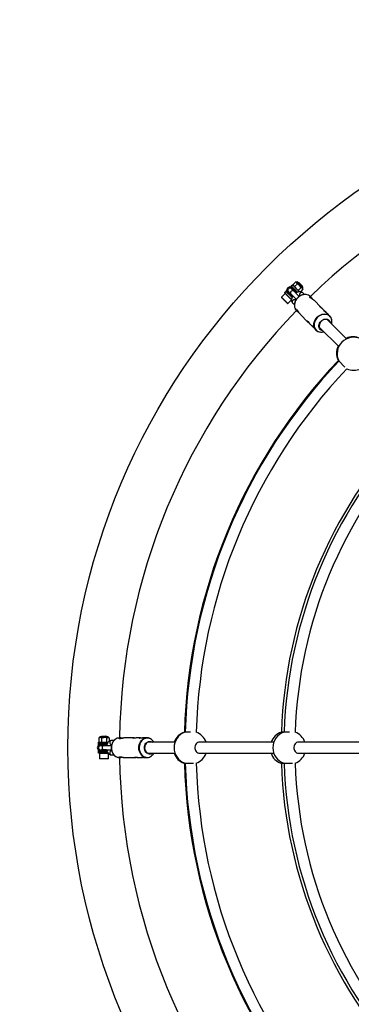
# Model space of a CAD drawing. Units: millimetres. Extents: x 559 to 7559, y 559 to 7559.
# Drawn here: x 3001 to 3483, y 3686 to 5116 of the extents above; entities that cross this region are included whole.
import ezdxf

# ---------------------------------------------------------------- set-up
doc = ezdxf.new("R2010")
doc.units = ezdxf.units.MM
doc.header["$LTSCALE"] = 100

msp = doc.modelspace()

# ---------------------------------------------------------------- linework, layer by layer
at = {"color": 7, "linetype": 'Continuous', "lineweight": 25}
for p, q in [((3402.4, 4735.3), (3398.3, 4731.2)), ((3403.4, 4734.9), (3402.3, 4735.3)), ((3404, 4734.3), (3403.4, 4734.9)), ((3408, 4730.4), (3404, 4734.3)), ((3405, 4732.7), (3404, 4734.3)), ((3412.6, 4727.6), (3405.3, 4734.9)), ((3407.6, 4734), (3406.5, 4734.2)), ((3407.6, 4734), (3407.8, 4733.8)), ((3407.8, 4733.8), (3411.8, 4729.9)), ((3386.3, 4719.9), (3388.1, 4721.7)), ((3396.5, 4709.8), (3386.3, 4719.9)), ((3388.1, 4721.7), (3388.6, 4722.2)), ((3388.1, 4721.7), (3397.2, 4712.6)), ((3388.6, 4722.2), (3389, 4722.6)), ((3397.5, 4713.4), (3388.6, 4722.2)), ((3389, 4722.6), (3390.1, 4723.7)), ((3389, 4722.6), (3397.8, 4713.8)), ((3390.8, 4722.5), (3391.7, 4721.6)), ((3390.8, 4722.5), (3391.7, 4721.6)), ((3391.7, 4721.6), (3395.3, 4718)), ((3392.4, 4720.4), (3392.3, 4720.3)), ((3393.9, 4727.5), (3395, 4728.6)), ((3395, 4728.6), (3395.4, 4729)), ((3403.7, 4719.9), (3395, 4728.6)), ((3396, 4725.9), (3395.1, 4726.8)), ((3396, 4725.9), (3395.1, 4726.8)), ((3395.4, 4729), (3395.9, 4729.5)), ((3395.4, 4729), (3404.2, 4720.1)), ((3395.9, 4729.5), (3397.7, 4731.3)), ((3405, 4720.4), (3395.9, 4729.5)), ((3399.6, 4722.3), (3396, 4725.9)), ((3397.7, 4725.7), (3397.6, 4725.6)), ((3397.6, 4725.5), (3397.7, 4725.5)), ((3397.7, 4731.3), (3407.8, 4721.1)), ((3398, 4725.6), (3397.8, 4725.7)), ((3397.9, 4724.7), (3397.8, 4724.5)), ((3398.3, 4731.3), (3398.7, 4730.2)), ((3398.3, 4731.2), (3399.3, 4729.6)), ((3406.9, 4714.9), (3399.6, 4722.3)), ((3400.7, 4728.2), (3400.4, 4728.3)), ((3405, 4732.7), (3400.9, 4728.6)), ((3400.9, 4728.6), (3403.3, 4725.6)), ((3402.6, 4719.2), (3402.2, 4719.6)), ((3402.7, 4720.5), (3402.8, 4720.6)), ((3402.8, 4720.6), (3403.1, 4720.5)), ((3402.8, 4719.5), (3402.9, 4719.6)), ((3405.4, 4723.2), (3405.8, 4723.2)), ((3410.3, 4727.4), (3406.3, 4723.3)), ((3407.3, 4721.6), (3407.9, 4721.2)), ((3410.3, 4727.4), (3408, 4730.4)), ((3412, 4726.4), (3408, 4730.4)), ((3413, 4724.7), (3409.5, 4721.2)), ((3411.5, 4729.3), (3411.6, 4729.4)), ((3411.6, 4729.4), (3411.8, 4729.4)), ((3411.8, 4729.4), (3411.8, 4729.9)), ((3412.6, 4725.7), (3412, 4726.4)), ((3413, 4724.6), (3412.6, 4725.7)), ((3415.4, 4717.1), (3412.9, 4719.6)), ((3387.1, 4718.6), (3382, 4713.5)), ((3382, 4713.5), (3382, 4713)), ((3382, 4713.5), (3391.2, 4704.3)), ((3390.7, 4704.3), (3382, 4713)), ((3387.7, 4718.6), (3387.1, 4718.6)), ((3396.3, 4709.4), (3387.1, 4718.6)), ((3391.2, 4704.3), (3396.3, 4709.4)), ((3392.5, 4719.2), (3392.3, 4719.3)), ((3392.6, 4719.4), (3392.4, 4719.2)), ((3395.3, 4718), (3402.7, 4710.7)), ((3396.3, 4709.4), (3396.3, 4710)), ((3397.4, 4715.2), (3397.5, 4715.3)), ((3397.5, 4714.2), (3397.6, 4714.3)), ((3402.5, 4708.8), (3402.2, 4709)), ((3402.7, 4710.7), (3402.7, 4710.7)), ((3402.7, 4710.7), (3403.3, 4710)), ((3406.9, 4714.9), (3406.9, 4714.9)), ((3407.5, 4714.3), (3406.9, 4714.9)), ((3408.6, 4715.4), (3408.8, 4715.2)), ((3425.1, 4712.7), (3423.8, 4714)), ((3438.7, 4699.2), (3429.7, 4708.2)), ((3390.7, 4704.3), (3391.2, 4704.3)), ((3398, 4704.8), (3400.5, 4702.2)), ((3403.6, 4693.8), (3404.8, 4692.6)), ((3445.3, 4692.5), (3441.8, 4696)), ((3409.5, 4687.9), (3420.3, 4677.1)), ((3476.2, 4652.7), (3448.2, 4680.7)), ((3452, 4685.8), (3448.5, 4689.3)), ((3423.5, 4673.9), (3427.1, 4670.3)), ((3430.3, 4667.1), (3431.8, 4665.6)), ((3436.9, 4669.4), (3464.9, 4641.4)), ((3464.9, 4620.7), (3473.8, 4611.8)), ((3249.7, 4081.4), (3241.6, 4081.4)), ((3393.4, 4081.4), (3385.2, 4081.4)), ((3115.8, 4066.8), (3130.1, 4066.8)), ((3115.8, 4064.3), (3115.8, 4066.8)), ((3128.6, 4064.3), (3115.8, 4064.3)), ((3115.8, 4063.5), (3115.8, 4064.3)), ((3115.8, 4063.5), (3128.4, 4063.5)), ((3115.8, 4063), (3115.8, 4063.5)), ((3128.2, 4063), (3115.8, 4063)), ((3115.8, 4061.5), (3115.8, 4063)), ((3117.3, 4073.5), (3116.3, 4073)), ((3116.3, 4073), (3116.3, 4067.3)), ((3116.3, 4067.3), (3117.3, 4066.8)), ((3116.3, 4067.3), (3118.1, 4066.8)), ((3118.4, 4061.8), (3117.1, 4061.8)), ((3118.4, 4061.8), (3117.1, 4061.8)), ((3118.1, 4073.5), (3117.3, 4073.5)), ((3123.7, 4073.5), (3118.1, 4073.5)), ((3120, 4073), (3118.1, 4073.5)), ((3123.5, 4061.8), (3118.4, 4061.8)), ((3129, 4074.8), (3118.6, 4074.8)), ((3120.1, 4063), (3119.8, 4062.9)), ((3119.8, 4062.9), (3119.8, 4062.7)), ((3120.9, 4075.8), (3120, 4075.2)), ((3120, 4073), (3120, 4067.3)), ((3120, 4067.3), (3123.7, 4066.8)), ((3120.6, 4062.3), (3120.6, 4062.1)), ((3120.9, 4075.8), (3121.2, 4075.8)), ((3121.2, 4075.8), (3126.7, 4075.8)), ((3133.9, 4061.8), (3123.5, 4061.8)), ((3127.5, 4073), (3123.7, 4073.5)), ((3129.4, 4073.5), (3123.7, 4073.5)), ((3127.2, 4075.5), (3126.7, 4075.8)), ((3127, 4075.4), (3127.1, 4075.5)), ((3127, 4075.2), (3127, 4075.4)), ((3127, 4062.9), (3127.3, 4063)), ((3127, 4062.7), (3127, 4062.9)), ((3127.8, 4061.8), (3127.3, 4061.8)), ((3127.5, 4073), (3127.5, 4067.3)), ((3127.8, 4062.1), (3127.8, 4062.3)), ((3130.3, 4073.5), (3129.4, 4073.5)), ((3129.4, 4066.8), (3130.1, 4066.9)), ((3131.3, 4073), (3130.3, 4073.5)), ((3131.3, 4073), (3131.3, 4068.1)), ((3133.9, 4061.8), (3133.9, 4061.8)), ((3134.8, 4061.8), (3133.9, 4061.8)), ((3138.4, 4069.3), (3134.8, 4069.3)), ((3134.8, 4063.3), (3135.1, 4063.3)), ((3148.3, 4073.1), (3146.5, 4073.1)), ((3167.5, 4073.1), (3154.8, 4073.1)), ((3176.9, 4073.1), (3171.9, 4073.1)), ((3186.4, 4073.1), (3181.4, 4073.1)), ((3226.9, 4066.8), (3187.3, 4066.8)), ((3370.6, 4066.8), (3262.6, 4066.8)), ((3514.3, 4066.8), (3406.2, 4066.8)), ((3115.8, 4054.5), (3115.8, 4056.1)), ((3115.8, 4054), (3115.8, 4054.5)), ((3115.8, 4054.5), (3128.2, 4054.5)), ((3128.3, 4054), (3115.8, 4054)), ((3115.8, 4053.3), (3115.8, 4054)), ((3115.8, 4053.3), (3128.7, 4053.3)), ((3115.8, 4050.8), (3115.8, 4053.3)), ((3130.2, 4050.8), (3115.8, 4050.8)), ((3117.1, 4055.8), (3118.4, 4055.8)), ((3117.1, 4055.8), (3118.4, 4055.8)), ((3117.7, 4050.8), (3117.3, 4050.4)), ((3117.3, 4050.4), (3117.3, 4043.2)), ((3130.3, 4050.4), (3117.3, 4050.4)), ((3118.4, 4055.8), (3123.5, 4055.8)), ((3119.8, 4055.4), (3119.8, 4055.2)), ((3120.7, 4054.6), (3120.5, 4054.5)), ((3120.6, 4054.8), (3120.6, 4054.6)), ((3123.5, 4055.8), (3133.9, 4055.8)), ((3127, 4055.2), (3127, 4055.4)), ((3127.7, 4054.6), (3127.6, 4054.6)), ((3127.8, 4054.6), (3127.8, 4054.8)), ((3130.3, 4050.4), (3129.9, 4050.8)), ((3130.3, 4043.2), (3130.3, 4050.4)), ((3133.9, 4055.8), (3133.9, 4055.8)), ((3133.9, 4055.8), (3134.8, 4055.8)), ((3135.1, 4054.3), (3134.8, 4054.3)), ((3134.8, 4048.3), (3138.4, 4048.3)), ((3187.3, 4050.8), (3226.9, 4050.8)), ((3262.6, 4050.8), (3370.6, 4050.8)), ((3406.2, 4050.8), (3514.3, 4050.8)), ((3117.3, 4043.2), (3117.7, 4042.8)), ((3117.3, 4043.2), (3130.3, 4043.2)), ((3129.9, 4042.8), (3117.7, 4042.8)), ((3129.9, 4042.8), (3130.3, 4043.2)), ((3146.5, 4044.5), (3148.2, 4044.5)), ((3154.8, 4044.5), (3170.2, 4044.5)), ((3174.6, 4044.5), (3179.7, 4044.5)), ((3184.2, 4044.5), (3186.4, 4044.5)), ((3241.6, 4036.2), (3254.1, 4036.2)), ((3384.4, 4036.2), (3385.6, 4036.2)), ((3385.2, 4036.2), (3397.8, 4036.2))]:
    msp.add_line(p, q, dxfattribs=at)
at = {"color": 8, "linetype": 'Continuous', "lineweight": 25, "flags": 128}
for points in [[(3396, 4725.9), (3395.3, 4726.3), (3394.4, 4726.5), (3393.4, 4726.3), (3392.5, 4725.8), (3391.8, 4725.1), (3391.3, 4724.2), (3391.1, 4723.2), (3391.3, 4722.3), (3391.7, 4721.6)], [(3399.6, 4722.3), (3398.8, 4722.7), (3398, 4722.9), (3397, 4722.7), (3396.1, 4722.2), (3395.4, 4721.5), (3394.9, 4720.6), (3394.7, 4719.6), (3394.9, 4718.8), (3395.3, 4718)], [(3417.6, 4717), (3417, 4717), (3414.9, 4717), (3412.9, 4716.6), (3410.8, 4716), (3408.9, 4715), (3407, 4713.8), (3405.3, 4712.3), (3403.8, 4710.6), (3402.6, 4708.8), (3401.6, 4706.8), (3401, 4704.7), (3400.6, 4702.7), (3400.6, 4700.7), (3400.9, 4698.7), (3401.5, 4696.9), (3402.4, 4695.2), (3403.6, 4693.8)], [(3403.5, 4710.4), (3403.2, 4710.4), (3402.7, 4710.7)], [(3403.5, 4710.3), (3403.2, 4710.4), (3402.7, 4710.7)], [(3406.9, 4714.9), (3407.2, 4714.4), (3407.2, 4714.1)], [(3406.9, 4714.9), (3407.2, 4714.4), (3407.3, 4714.1)], [(3428.9, 4671.8), (3428.8, 4672.4), (3428.8, 4674.5), (3429.2, 4676.5), (3429.9, 4678.6), (3430.8, 4680.5), (3432.1, 4682.4), (3433.5, 4684.1), (3435.2, 4685.6), (3437.1, 4686.8), (3439, 4687.8), (3441.1, 4688.4), (3443.1, 4688.8), (3445.2, 4688.8), (3447.1, 4688.5), (3448.9, 4687.9), (3450.6, 4687), (3452, 4685.8)], [(3455, 4679.5), (3455, 4679.5), (3454.5, 4681.4), (3453.8, 4683.2), (3452.7, 4684.7), (3451.4, 4686.1), (3449.8, 4687.1), (3448.1, 4687.9), (3446.2, 4688.3), (3444.1, 4688.4), (3442.1, 4688.2), (3440, 4687.6), (3438, 4686.7), (3436.1, 4685.5), (3434.3, 4684.1), (3432.8, 4682.4), (3431.5, 4680.6), (3430.4, 4678.6), (3429.7, 4676.6), (3429.3, 4674.5), (3429.2, 4672.5), (3429.5, 4670.5), (3430.1, 4668.6), (3431, 4667), (3432.2, 4665.5), (3432.2, 4665.5)], [(3118.4, 4061.8), (3117.6, 4061.6), (3116.8, 4061.1), (3116.3, 4060.3), (3116, 4059.3), (3116, 4058.3), (3116.3, 4057.3), (3116.8, 4056.5), (3117.6, 4056), (3118.4, 4055.8), (3118.4, 4055.8)], [(3123.5, 4061.8), (3122.7, 4061.6), (3121.9, 4061.1), (3121.4, 4060.3), (3121.1, 4059.3), (3121.1, 4058.3), (3121.4, 4057.3), (3121.9, 4056.5), (3122.7, 4056), (3123.5, 4055.8), (3123.5, 4055.8)], [(3133.9, 4061.8), (3134.5, 4061.6), (3134.7, 4061.5)], [(3133.9, 4061.8), (3134.5, 4061.6), (3134.7, 4061.5)], [(3140, 4070.8), (3139.5, 4070.4), (3138.1, 4068.9), (3136.9, 4067.2), (3135.9, 4065.3), (3135.2, 4063.2), (3134.8, 4061), (3134.6, 4058.8), (3134.8, 4056.6), (3135.2, 4054.4), (3135.9, 4052.3), (3136.9, 4050.4), (3138.1, 4048.7), (3139.5, 4047.2), (3141.1, 4046.1), (3142.8, 4045.2), (3144.6, 4044.7), (3146.5, 4044.5)], [(3179.9, 4046.9), (3179.4, 4047.2), (3178, 4048.7), (3176.8, 4050.4), (3175.8, 4052.3), (3175.1, 4054.4), (3174.7, 4056.6), (3174.5, 4058.8), (3174.7, 4061), (3175.1, 4063.2), (3175.8, 4065.3), (3176.8, 4067.2), (3178, 4068.9), (3179.4, 4070.4), (3181, 4071.6), (3182.7, 4072.4), (3184.5, 4072.9), (3186.4, 4073.1)], [(3192.9, 4070.7), (3192.9, 4070.7), (3191.3, 4071.8), (3189.5, 4072.5), (3187.6, 4072.9), (3185.8, 4072.9), (3183.9, 4072.5), (3182.1, 4071.8), (3180.5, 4070.7), (3179, 4069.4), (3177.7, 4067.7), (3176.6, 4065.9), (3175.8, 4063.8), (3175.3, 4061.6), (3175.1, 4059.4), (3175.1, 4057.1), (3175.5, 4054.9), (3176.2, 4052.8), (3177.1, 4050.8), (3178.3, 4049), (3179.7, 4047.5), (3181.3, 4046.3), (3183, 4045.4), (3184.8, 4044.9), (3186.7, 4044.7), (3186.7, 4044.7)], [(3134.7, 4056.1), (3134.5, 4056), (3133.9, 4055.8)], [(3134.7, 4056.1), (3134.5, 4056), (3133.9, 4055.8)]]:
    msp.add_lwpolyline(points, dxfattribs=at)
at = {"color": 7, "linetype": 'Continuous', "lineweight": 25, "flags": 128}
for points in [[(3438.1, 4666.5), (3437.2, 4667.6), (3436.5, 4669), (3436.2, 4670.6), (3436.2, 4672.2), (3436.5, 4673.8), (3437.1, 4675.5), (3438.1, 4677), (3439.2, 4678.4), (3440.6, 4679.6), (3442.1, 4680.5), (3443.8, 4681.1), (3445.4, 4681.4), (3447.1, 4681.4), (3448.6, 4681.1), (3450, 4680.4), (3451.2, 4679.5), (3452.1, 4678.3), (3452.7, 4677), (3453, 4675.9)], [(3450.7, 4679.2), (3449.6, 4680.1), (3448.2, 4680.7), (3446.7, 4681), (3445.1, 4681), (3443.5, 4680.6), (3441.9, 4680), (3440.5, 4679), (3439.2, 4677.8), (3438.1, 4676.4), (3437.3, 4674.9), (3436.8, 4673.3), (3436.6, 4671.7), (3436.7, 4670.2), (3437.2, 4668.7), (3437.9, 4667.5), (3438.9, 4666.4), (3440.2, 4665.7), (3440.9, 4665.4)], [(3241.9, 4081.5), (3241.5, 4081.5), (3240.9, 4081.5), (3240.7, 4081.5), (3240.7, 4081.5)], [(3385.2, 4081.4), (3384.3, 4081.4), (3383.1, 4081.5), (3382.2, 4081.5), (3381.7, 4081.5), (3381.5, 4081.5), (3381.6, 4081.5)], [(3190.2, 4049.6), (3188.7, 4049.8), (3187.3, 4050.3), (3186, 4051.1), (3184.8, 4052.3), (3183.9, 4053.7), (3183.2, 4055.3), (3182.7, 4057), (3182.6, 4058.8), (3182.7, 4060.6), (3183.2, 4062.3), (3183.9, 4063.9), (3184.8, 4065.3), (3186, 4066.5), (3187.3, 4067.3), (3188.7, 4067.9), (3190.2, 4068), (3191.7, 4067.9), (3193.1, 4067.3), (3194, 4066.8)], [(3190.1, 4067.5), (3188.7, 4067.3), (3187.3, 4066.8), (3186, 4066), (3184.9, 4064.8), (3184, 4063.4), (3183.4, 4061.8), (3183, 4060.1), (3182.9, 4058.4), (3183.2, 4056.6), (3183.7, 4055), (3184.4, 4053.5), (3185.4, 4052.2), (3186.6, 4051.2), (3188, 4050.5), (3189.4, 4050.2), (3190.8, 4050.2), (3192.3, 4050.5), (3192.9, 4050.8)], [(3262.6, 4066.8), (3261.5, 4066.7), (3260.1, 4066.2), (3258.9, 4065.4), (3257.8, 4064.3), (3256.9, 4062.9), (3256.4, 4061.4), (3256, 4059.7), (3256, 4057.9), (3256.4, 4056.2), (3256.9, 4054.7), (3257.8, 4053.3), (3258.9, 4052.2), (3260.1, 4051.4), (3261.5, 4050.9), (3262.6, 4050.8)], [(3406.2, 4066.8), (3405.2, 4066.7), (3403.8, 4066.2), (3402.6, 4065.4), (3401.5, 4064.3), (3400.6, 4062.9), (3400, 4061.4), (3399.7, 4059.7), (3399.7, 4057.9), (3400, 4056.2), (3400.6, 4054.7), (3401.5, 4053.3), (3402.6, 4052.2), (3403.8, 4051.4), (3405.2, 4050.9), (3406.2, 4050.8)]]:
    msp.add_lwpolyline(points, dxfattribs=at)
at = {"color": 7, "linetype": 'Continuous', "lineweight": 25}
for radius in [3500, 987.5]:
    msp.add_circle((4058.8, 4058.8), radius, dxfattribs=at)
for centre, radius, start, end in [((4058.8, 4058.8), 912.5, 90.8972, 134.1014), ((3404.4, 4734), 1.33, 45, 135), ((3392.9, 4724.7), 3, 45, 225), ((3411.7, 4726.7), 1.33, 315, 45), ((3416.5, 4706.6), 10.4, 45.6113, 84.1131), ((4058.8, 4058.8), 912.5, 135.8973, 179.1014), ((3446.3, 4674.9), 6.2, 17.3155, 44.6579), ((3442, 4677.9), 13.1, 344.3066, 6.9951), ((3439, 4672.8), 10.2, 185.5456, 264.6546), ((3442.8, 4671.2), 6.67, 225.4724, 260.3001), ((3439.7, 4675.5), 12.9, 263.1531, 285.7626), ((3486.6, 4631), 24, 64.4712, 135), ((3485.8, 4631.8), 24, 63.6775, 115.5288), ((3485.8, 4631.8), 24, 154.4712, 204.7492), ((3486.6, 4631), 24, 135, 205.5288), ((4058.8, 4058.8), 818.4, 136.5751, 178.4083), ((4058.8, 4058.8), 817.2, 136.5771, 178.4134), ((3479.7, 4635.3), 20.7, 220.7103, 224.2543), ((4058.8, 4058.8), 801.2, 136.6101, 178.3899), ((3486.6, 4631), 24, 245.2743, 295.5288), ((4058.8, 4058.8), 677.6, 136.9023, 178.0782), ((4058.8, 4058.8), 673.6, 136.9251, 178.0749), ((4058.8, 4058.8), 657.6, 136.9598, 178.0402), ((3249.6, 4058.8), 24, 109.4712, 180), ((3248.4, 4058.8), 24, 108.6775, 160.5288), ((3249.6, 4058.8), 24, 19.4712, 69.7257), ((3389.2, 4058.8), 24, 108.6775, 160.5288), ((3393.2, 4058.8), 24, 109.4712, 180), ((3393.2, 4058.8), 24, 19.4712, 69.5518), ((3117.1, 4058.8), 3, 90, 270), ((3118.6, 4073.5), 1.33, 90, 180), ((3129, 4073.5), 1.33, 0, 90), ((3146.6, 4062.7), 10.4, 90.6113, 129.1131), ((3190.1, 4061.3), 6.2, 62.3155, 89.6579), ((3184.9, 4060.4), 13.1, 29.3066, 51.9951), ((3190.2, 4056.2), 6.67, 270.4724, 305.3001), ((3185, 4057.1), 12.9, 308.1531, 330.7626), ((3249.6, 4058.8), 24, 180, 250.5288), ((3248.4, 4058.8), 24, 199.4712, 249.7492), ((3249.6, 4058.8), 24, 290.2743, 340.5288), ((3389.2, 4058.8), 24, 199.4712, 249.7492), ((3393.2, 4058.8), 24, 180, 250.5288), ((3393.2, 4058.8), 24, 290.4482, 340.5288), ((4058.8, 4058.8), 912.5, 180.897, 224.1014), ((3186.4, 4054.7), 10.2, 230.5456, 309.6546), ((3241.7, 4056.9), 20.7, 265.7103, 269.2543), ((4058.8, 4058.8), 818.4, 181.5791, 223.4083), ((4058.8, 4058.8), 817.2, 181.5866, 223.4097), ((4058.8, 4058.8), 801.2, 181.6101, 223.3899), ((3384.8, 4106.7), 70.5, 266.8118, 269.6514), ((4058.8, 4058.8), 677.6, 181.9023, 223.0782), ((4058.8, 4058.8), 673.6, 181.9251, 223.0749), ((4058.8, 4058.8), 657.6, 181.9598, 223.0402)]:
    msp.add_arc(centre, radius, start, end, dxfattribs=at)
at = {"color": 8, "linetype": 'Continuous', "lineweight": 25}
for centre, radius, start, end in [((3411.1, 4717.5), 2.77, 50.7838, 140.0743), ((3400.1, 4706.5), 2.77, 129.9257, 219.2162), ((3400.5, 4706.9), 2.73, 49.8847, 140.9734), ((3410.7, 4717.1), 2.73, 129.0266, 220.1153), ((3439.4, 4672.9), 10.3, 225.6162, 263.4434), ((3135.1, 4066.6), 2.77, 95.7838, 185.0743), ((3135, 4066), 2.73, 174.0266, 265.1153), ((3135, 4051.6), 2.73, 94.8847, 185.9734), ((3135.1, 4051.1), 2.77, 174.9257, 264.2162), ((3186.6, 4055), 10.3, 270.6162, 308.4434)]:
    msp.add_arc(centre, radius, start, end, dxfattribs=at)
at = {"color": 7, "linetype": 'Continuous', "lineweight": 25}
for points, knots in [([(3404, 4734.3), (3403.8, 4734.5), (3403.3, 4734.9), (3402.7, 4735.2), (3402.4, 4735.3)], [0, 0, 0, 0, 0.461764, 1, 1, 1, 1]), ([(3406.5, 4734.2), (3406.5, 4734.1), (3406.6, 4733.9), (3406.7, 4733.6), (3406.7, 4733.5)], [0, 0, 0, 0, 0.375281, 1, 1, 1, 1]), ([(3406.5, 4734.2), (3406.5, 4734.2), (3406.5, 4734.3), (3406.8, 4734), (3407.3, 4733.5), (3408.1, 4732.8), (3409, 4732), (3409.9, 4731.1), (3410.7, 4730.3), (3411.4, 4729.7), (3411.8, 4729.4), (3411.8, 4729.4), (3411.8, 4729.4)], [0, 0, 0, 0, 0.026045, 0.141284, 0.253761, 0.366253, 0.47696, 0.58459, 0.692226, 0.798393, 0.901178, 1, 1, 1, 1]), ([(3398.2, 4715.2), (3398, 4715.3), (3397.7, 4715.6), (3396.7, 4716.5), (3395.5, 4717.5), (3394.3, 4718.6), (3393.3, 4719.5), (3392.6, 4720.1), (3392.3, 4720.3), (3392.3, 4720.2), (3392.3, 4720.2)], [0, 0, 0, 0, 0.142615, 0.281583, 0.420551, 0.563166, 0.700142, 0.841521, 0.982899, 1, 1, 1, 1]), ([(3392.3, 4720.2), (3392.4, 4720.1), (3392.4, 4719.8), (3392.5, 4719.5), (3392.5, 4719.3)], [0, 0, 0, 0, 0.514415, 1, 1, 1, 1]), ([(3396.8, 4716.6), (3396.4, 4716.9), (3395.6, 4717.6), (3394.5, 4718.7), (3393.4, 4719.6), (3392.7, 4720.2), (3392.4, 4720.4), (3392.4, 4720.4), (3392.4, 4720.3)], [0, 0, 0, 0, 0.193436, 0.391949, 0.582613, 0.779405, 0.976197, 1, 1, 1, 1]), ([(3393.2, 4720.2), (3393.1, 4720.2), (3392.9, 4720.3), (3392.6, 4720.3), (3392.5, 4720.4)], [0, 0, 0, 0, 0.36851, 1, 1, 1, 1]), ([(3397.8, 4724.5), (3397.6, 4724.6), (3397.4, 4724.6), (3397.2, 4724.7), (3397.1, 4724.7)], [0, 0, 0, 0, 0.677004, 1, 1, 1, 1]), ([(3397.6, 4725.5), (3397.7, 4725.4), (3397.7, 4725.1), (3397.8, 4724.8), (3397.9, 4724.6)], [0, 0, 0, 0, 0.514415, 1, 1, 1, 1]), ([(3398.6, 4725), (3398.4, 4725.2), (3398, 4725.5), (3397.7, 4725.7), (3397.7, 4725.7), (3397.7, 4725.6)], [0, 0, 0, 0, 0.409249, 0.936255, 1, 1, 1, 1]), ([(3402.9, 4719.6), (3402.9, 4719.6), (3402.8, 4719.6), (3402.2, 4720.1), (3401.2, 4721), (3400, 4722), (3398.9, 4723.1), (3398.1, 4723.8), (3397.8, 4724.1), (3397.7, 4724.1)], [0, 0, 0, 0, 0.140763, 0.308229, 0.471412, 0.634595, 0.802061, 0.962905, 1, 1, 1, 1]), ([(3402.7, 4720.5), (3402.6, 4720.5), (3402.6, 4720.5), (3402.1, 4720.9), (3401.3, 4721.6), (3400.4, 4722.4), (3399.4, 4723.2), (3398.6, 4724), (3398, 4724.4), (3397.9, 4724.5), (3397.8, 4724.5)], [0, 0, 0, 0, 0.112709, 0.246816, 0.377482, 0.508148, 0.642255, 0.771043, 0.903983, 1, 1, 1, 1]), ([(3402.7, 4720.6), (3402.7, 4720.6), (3402.7, 4720.6), (3402.2, 4721), (3401.4, 4721.7), (3400.5, 4722.5), (3399.5, 4723.3), (3398.7, 4724.1), (3398.1, 4724.5), (3397.8, 4724.7), (3397.9, 4724.6), (3397.9, 4724.6)], [0, 0, 0, 0, 0.076564, 0.208266, 0.33659, 0.464914, 0.596617, 0.723096, 0.853653, 0.98421, 1, 1, 1, 1]), ([(3399.3, 4729.6), (3399.5, 4729.4), (3400, 4729), (3400.6, 4728.8), (3400.9, 4728.6)], [0, 0, 0, 0, 0.461764, 1, 1, 1, 1]), ([(3402.8, 4719.5), (3402.7, 4719.5), (3402.7, 4719.5), (3402, 4720), (3401.1, 4720.9), (3400.2, 4721.7), (3399.8, 4722.1), (3399.7, 4722.1)], [0, 0, 0, 0, 0.1634939, 0.4282885, 0.6863108, 0.9443331, 1, 1, 1, 1]), ([(3401.9, 4719.7), (3402, 4719.7), (3402.4, 4719.6), (3402.7, 4719.5), (3402.8, 4719.5)], [0, 0, 0, 0, 0.499856, 1, 1, 1, 1]), ([(3412.9, 4719.6), (3412.6, 4719.8), (3412, 4720.4), (3410.9, 4720.9), (3409.7, 4721.2), (3408.3, 4721.3), (3406.9, 4721.1), (3405.4, 4720.7), (3404, 4720.1), (3403.1, 4719.5), (3402.7, 4719.2)], [0, 0, 0, 0, 0.097291, 0.219365, 0.341604, 0.468185, 0.60199, 0.743234, 0.888953, 1, 1, 1, 1]), ([(3402.9, 4719.6), (3402.9, 4719.7), (3402.8, 4720), (3402.7, 4720.3), (3402.7, 4720.5)], [0, 0, 0, 0, 0.509873, 1, 1, 1, 1]), ([(3403.3, 4725.6), (3403.7, 4725.2), (3404.6, 4724.4), (3405.7, 4723.7), (3406.3, 4723.3)], [0, 0, 0, 0, 0.461764, 1, 1, 1, 1]), ([(3408, 4730.4), (3407.6, 4730.8), (3406.6, 4731.6), (3405.6, 4732.3), (3405, 4732.7)], [0, 0, 0, 0, 0.461764, 1, 1, 1, 1]), ([(3406.3, 4723.3), (3406.4, 4723.1), (3406.6, 4722.4), (3407, 4721.9), (3407.3, 4721.6)], [0, 0, 0, 0, 0.401672, 1, 1, 1, 1]), ([(3411.6, 4729.5), (3411.6, 4729.5), (3411.5, 4729.5), (3411, 4729.9), (3410.2, 4730.5), (3409.3, 4731.4), (3408.3, 4732.2), (3407.5, 4732.9), (3406.9, 4733.4), (3406.8, 4733.4), (3406.8, 4733.5)], [0, 0, 0, 0, 0.080169, 0.218071, 0.352437, 0.486802, 0.624705, 0.757139, 0.893842, 1, 1, 1, 1]), ([(3411.5, 4729.3), (3411.5, 4729.3), (3411.4, 4729.3), (3410.9, 4729.8), (3410.1, 4730.4), (3409.2, 4731.2), (3408.3, 4732), (3407.8, 4732.4), (3407.6, 4732.6)], [0, 0, 0, 0, 0.150753, 0.330126, 0.504897, 0.679668, 0.859041, 1, 1, 1, 1]), ([(3412, 4726.4), (3411.7, 4726.6), (3411.2, 4727), (3410.6, 4727.3), (3410.3, 4727.4)], [0, 0, 0, 0, 0.598328, 1, 1, 1, 1]), ([(3411.8, 4728.4), (3411.7, 4728.6), (3411.7, 4728.9), (3411.6, 4729.2), (3411.5, 4729.3)], [0, 0, 0, 0, 0.509873, 1, 1, 1, 1]), ([(3413, 4724.7), (3412.9, 4724.8), (3412.7, 4725.5), (3412.3, 4726), (3412, 4726.4)], [0, 0, 0, 0, 0.254987, 1, 1, 1, 1]), ([(3397.4, 4715.3), (3397.4, 4715.3), (3397.3, 4715.3), (3396.9, 4715.7), (3396.1, 4716.4), (3395.2, 4717.2), (3394.2, 4718), (3393.4, 4718.8), (3392.8, 4719.2), (3392.5, 4719.4), (3392.6, 4719.3), (3392.6, 4719.3)], [0, 0, 0, 0, 0.076564, 0.208266, 0.33659, 0.464914, 0.596617, 0.723096, 0.853653, 0.98421, 1, 1, 1, 1]), ([(3397.4, 4715.2), (3397.3, 4715.2), (3397.3, 4715.2), (3396.7, 4715.6), (3396, 4716.3), (3395, 4717.1), (3394.1, 4717.9), (3393.3, 4718.6), (3392.7, 4719.1), (3392.6, 4719.2), (3392.5, 4719.2)], [0, 0, 0, 0, 0.112709, 0.246816, 0.377482, 0.508148, 0.642255, 0.771043, 0.903983, 1, 1, 1, 1]), ([(3397.6, 4714.3), (3397.6, 4714.3), (3397.5, 4714.3), (3396.9, 4714.8), (3396.2, 4715.4), (3395.9, 4715.7)], [0, 0, 0, 0, 0.298599, 0.653842, 1, 1, 1, 1]), ([(3398.5, 4715), (3398.2, 4714.6), (3397.5, 4713.6), (3396.8, 4712), (3396.4, 4710.5), (3396.3, 4709), (3396.4, 4707.6), (3396.8, 4706.4), (3397.4, 4705.4), (3397.8, 4704.9), (3398, 4704.8)], [0, 0, 0, 0, 0.134453, 0.281972, 0.432756, 0.567059, 0.694045, 0.814791, 0.931925, 1, 1, 1, 1]), ([(3397.5, 4714.2), (3397.5, 4714.2), (3397.4, 4714.2), (3397.3, 4714.3), (3397.3, 4714.3)], [0, 0, 0, 0, 0.948762, 1, 1, 1, 1]), ([(3397.6, 4714.3), (3397.6, 4714.4), (3397.5, 4714.7), (3397.4, 4715), (3397.4, 4715.2)], [0, 0, 0, 0, 0.5098726, 1, 1, 1, 1]), ([(3397.5, 4715.3), (3397.6, 4715.2), (3397.9, 4715.2), (3398.2, 4715.1), (3398.4, 4715)], [0, 0, 0, 0, 0.499856, 1, 1, 1, 1]), ([(3417.4, 4717), (3417.1, 4717.1), (3416.1, 4717.2), (3414.4, 4717.1), (3412.5, 4716.7), (3410.5, 4716), (3408.7, 4715.1), (3406.9, 4713.9), (3405.3, 4712.5), (3403.9, 4711), (3402.6, 4709.2), (3401.7, 4707.3), (3401, 4705.4), (3400.6, 4703.4), (3400.4, 4701.4), (3400.6, 4699.5), (3401.1, 4697.7), (3401.8, 4696), (3402.7, 4694.7), (3403.3, 4694.1), (3403.6, 4693.8)], [0, 0, 0, 0, 0.0309119, 0.089054, 0.1473784, 0.2058422, 0.2644018, 0.3230238, 0.3816875, 0.4403825, 0.4991039, 0.5578465, 0.6165987, 0.6753364, 0.7340188, 0.7925888, 0.8509822, 0.909148, 0.9670747, 1, 1, 1, 1]), ([(3402.4, 4708.9), (3402.4, 4708.8), (3402.4, 4708.8), (3402.3, 4709), (3402.4, 4709.4), (3402.5, 4710), (3402.7, 4710.4), (3402.8, 4710.6)], [0, 0, 0, 0, 0.035218, 0.301082, 0.575141, 0.847241, 1, 1, 1, 1]), ([(3407, 4714.8), (3407.3, 4714.9), (3407.8, 4715.2), (3408.4, 4715.3), (3408.7, 4715.3), (3408.7, 4715.3), (3408.7, 4715.3)], [0, 0, 0, 0, 0.24283, 0.520497, 0.793493, 1, 1, 1, 1]), ([(3429.6, 4708.2), (3429.6, 4708.2), (3429.2, 4708.7), (3428.1, 4709.5), (3426.6, 4710.6), (3424.9, 4711.6), (3423.6, 4712.5), (3422.8, 4713.3), (3422.5, 4713.9), (3422.8, 4714.1), (3423.6, 4714), (3424.6, 4713.2), (3425.8, 4712), (3426.6, 4710.9), (3427, 4710.3), (3427.1, 4710.2)], [0, 0, 0, 0, 0.020711, 0.1039352, 0.1884664, 0.2786928, 0.3715208, 0.4585186, 0.5404202, 0.62574, 0.7175485, 0.8093418, 0.8949982, 0.9779383, 1, 1, 1, 1]), ([(3404.8, 4692.6), (3404.5, 4692.9), (3403.8, 4693.7), (3403.5, 4694.6), (3403.5, 4695.1), (3404, 4695.1), (3404.8, 4694.5), (3405.6, 4693.4), (3406.6, 4691.9), (3407.6, 4690.2), (3408.7, 4688.7), (3409.3, 4688.1), (3409.5, 4687.9)], [0, 0, 0, 0, 0.10144, 0.202707, 0.308557, 0.419412, 0.524923, 0.622592, 0.722386, 0.830425, 0.940776, 1, 1, 1, 1]), ([(3407.4, 4690.5), (3407.1, 4690.8), (3406.2, 4691.3), (3405.3, 4692.1), (3404.9, 4692.5), (3404.8, 4692.6)], [0, 0, 0, 0, 0.3368751, 0.9107688, 1, 1, 1, 1]), ([(3441.8, 4696), (3441.7, 4696.1), (3441.4, 4696.4), (3440.7, 4697), (3439.6, 4697.9), (3438.6, 4698.6), (3437.7, 4699.3), (3437.2, 4699.8), (3437.1, 4700.2), (3437.3, 4700.2), (3437.8, 4700), (3438.5, 4699.4), (3439.3, 4698.5), (3439.9, 4697.8), (3440.1, 4697.5), (3440.1, 4697.5)], [0, 0, 0, 0, 0.026033, 0.112597, 0.200106, 0.290559, 0.381642, 0.469737, 0.555951, 0.644242, 0.735356, 0.825734, 0.913076, 0.999724, 1, 1, 1, 1]), ([(3448.5, 4689.3), (3448.4, 4689.4), (3448.1, 4689.7), (3447.4, 4690.4), (3446.3, 4691.2), (3445.3, 4691.9), (3444.4, 4692.6), (3443.9, 4693.1), (3443.7, 4693.5), (3444, 4693.5), (3444.5, 4693.3), (3445.2, 4692.7), (3446, 4691.8), (3446.6, 4691.1), (3446.8, 4690.8), (3446.8, 4690.8)], [0, 0, 0, 0, 0.026033, 0.112597, 0.200106, 0.290559, 0.381642, 0.469737, 0.555951, 0.644242, 0.735356, 0.825734, 0.913076, 0.999724, 1, 1, 1, 1]), ([(3420.3, 4677.1), (3420.1, 4677.3), (3419.6, 4677.8), (3419.3, 4678.3), (3419.3, 4678.6), (3419.6, 4678.6), (3420.1, 4678.1), (3420.8, 4677.3), (3421.5, 4676.3), (3422.3, 4675.2), (3423, 4674.4), (3423.4, 4674), (3423.5, 4673.9)], [0, 0, 0, 0, 0.10458, 0.20907, 0.315947, 0.424831, 0.531002, 0.633917, 0.738122, 0.846074, 0.954543, 1, 1, 1, 1]), ([(3422.1, 4675.6), (3421.7, 4675.8), (3421.1, 4676.3), (3420.6, 4676.8), (3420.3, 4677.1)], [0, 0, 0, 0, 0.509246, 1, 1, 1, 1]), ([(3455, 4679.6), (3455, 4679.8), (3454.9, 4680.6), (3454.5, 4681.9), (3453.8, 4683.6), (3452.9, 4684.9), (3452.2, 4685.6), (3452, 4685.8)], [0, 0, 0, 0, 0.064097, 0.327586, 0.590048, 0.851431, 1, 1, 1, 1]), ([(3427.1, 4670.3), (3426.9, 4670.5), (3426.4, 4671), (3426.1, 4671.6), (3426.1, 4671.9), (3426.4, 4671.8), (3426.9, 4671.3), (3427.5, 4670.5), (3428.3, 4669.5), (3429.1, 4668.5), (3429.8, 4667.6), (3430.2, 4667.2), (3430.3, 4667.1)], [0, 0, 0, 0, 0.10458, 0.20907, 0.315947, 0.424831, 0.531002, 0.633917, 0.738122, 0.846074, 0.954543, 1, 1, 1, 1]), ([(3428.8, 4668.8), (3428.5, 4669.1), (3427.9, 4669.6), (3427.4, 4670.1), (3427.1, 4670.3)], [0, 0, 0, 0, 0.509246, 1, 1, 1, 1]), ([(3118.1, 4073.5), (3117.9, 4073.4), (3117.2, 4073.4), (3116.6, 4073.1), (3116.3, 4073)], [0, 0, 0, 0, 0.4617637, 1, 1, 1, 1]), ([(3118.1, 4066.8), (3118.4, 4066.8), (3119.1, 4066.9), (3119.7, 4067.1), (3120, 4067.3)], [0, 0, 0, 0, 0.461764, 1, 1, 1, 1]), ([(3120.9, 4063), (3120.7, 4063), (3120.1, 4063), (3119.7, 4062.9), (3119.8, 4062.9), (3119.8, 4062.9)], [0, 0, 0, 0, 0.409249, 0.936255, 1, 1, 1, 1]), ([(3119.8, 4062.7), (3120, 4062.6), (3120.2, 4062.5), (3120.5, 4062.3), (3120.6, 4062.3)], [0, 0, 0, 0, 0.514415, 1, 1, 1, 1]), ([(3120, 4075.2), (3120, 4075.2), (3119.9, 4075.2), (3120.3, 4075.2), (3121, 4075.2), (3122.1, 4075.3), (3123.3, 4075.3), (3124.6, 4075.4), (3125.7, 4075.4), (3126.6, 4075.4), (3127.1, 4075.5), (3127.1, 4075.5), (3127.2, 4075.5)], [0, 0, 0, 0, 0.026045, 0.141284, 0.253761, 0.366253, 0.47696, 0.58459, 0.692226, 0.798393, 0.901178, 1, 1, 1, 1]), ([(3120, 4075.1), (3120.1, 4075.1), (3120.3, 4075), (3120.5, 4074.8), (3120.6, 4074.8)], [0, 0, 0, 0, 0.375281, 1, 1, 1, 1]), ([(3123.7, 4073.5), (3123.2, 4073.4), (3121.9, 4073.4), (3120.7, 4073.1), (3120, 4073)], [0, 0, 0, 0, 0.461764, 1, 1, 1, 1]), ([(3120.7, 4062.1), (3120.5, 4062.1), (3120.3, 4062), (3120.1, 4061.8), (3120.1, 4061.8)], [0, 0, 0, 0, 0.677004, 1, 1, 1, 1]), ([(3126.9, 4062.9), (3126.9, 4062.9), (3126.8, 4062.8), (3126.2, 4062.8), (3125.2, 4062.7), (3124, 4062.6), (3122.7, 4062.5), (3121.6, 4062.4), (3120.9, 4062.4), (3120.6, 4062.3), (3120.6, 4062.3), (3120.6, 4062.3)], [0, 0, 0, 0, 0.076564, 0.208266, 0.33659, 0.464914, 0.596617, 0.723096, 0.853653, 0.98421, 1, 1, 1, 1]), ([(3126.9, 4075.4), (3126.9, 4075.4), (3126.8, 4075.3), (3126.2, 4075.3), (3125.2, 4075.2), (3124, 4075.1), (3122.7, 4075), (3121.6, 4074.9), (3120.9, 4074.9), (3120.7, 4074.8), (3120.7, 4074.8)], [0, 0, 0, 0, 0.080169, 0.218071, 0.352437, 0.486802, 0.624705, 0.757139, 0.893842, 1, 1, 1, 1]), ([(3127, 4062.7), (3126.9, 4062.7), (3126.9, 4062.7), (3126.2, 4062.6), (3125.2, 4062.5), (3124, 4062.4), (3122.7, 4062.4), (3121.6, 4062.3), (3120.9, 4062.2), (3120.8, 4062.2), (3120.7, 4062.1)], [0, 0, 0, 0, 0.112709, 0.246816, 0.377482, 0.508148, 0.642255, 0.771043, 0.903983, 1, 1, 1, 1]), ([(3127.8, 4062.3), (3127.7, 4062.3), (3127.7, 4062.2), (3126.8, 4062.1), (3125.6, 4062), (3124, 4062), (3122.5, 4061.9), (3121.4, 4061.8), (3121, 4061.8), (3120.9, 4061.8)], [0, 0, 0, 0, 0.140763, 0.308229, 0.471412, 0.634595, 0.802061, 0.962905, 1, 1, 1, 1]), ([(3127, 4075.2), (3126.9, 4075.2), (3126.9, 4075.2), (3126.2, 4075.1), (3125.2, 4075), (3124, 4074.9), (3122.8, 4074.9), (3122.1, 4074.8), (3121.9, 4074.8)], [0, 0, 0, 0, 0.150753, 0.330126, 0.504897, 0.679668, 0.859041, 1, 1, 1, 1]), ([(3123.7, 4066.8), (3124.3, 4066.8), (3125.6, 4066.9), (3126.8, 4067.1), (3127.5, 4067.3)], [0, 0, 0, 0, 0.461764, 1, 1, 1, 1]), ([(3127.7, 4062.1), (3127.7, 4062.1), (3127.6, 4062), (3126.8, 4062), (3125.6, 4061.9), (3124.4, 4061.8), (3123.8, 4061.8), (3123.7, 4061.8)], [0, 0, 0, 0, 0.163494, 0.428288, 0.686311, 0.944333, 1, 1, 1, 1]), ([(3127.8, 4074.8), (3127.6, 4074.9), (3127.4, 4075), (3127.1, 4075.2), (3127, 4075.3)], [0, 0, 0, 0, 0.500985, 1, 1, 1, 1]), ([(3127.8, 4062.3), (3127.7, 4062.4), (3127.4, 4062.5), (3127.1, 4062.7), (3127, 4062.8)], [0, 0, 0, 0, 0.509873, 1, 1, 1, 1]), ([(3127.3, 4061.8), (3127.3, 4061.8), (3127.5, 4061.9), (3127.6, 4062), (3127.8, 4062.1)], [0, 0, 0, 0, 0.214306, 1, 1, 1, 1]), ([(3129.4, 4073.5), (3129, 4073.4), (3128.4, 4073.4), (3127.7, 4073.1), (3127.5, 4073)], [0, 0, 0, 0, 0.598328, 1, 1, 1, 1]), ([(3127.5, 4067.3), (3127.7, 4067.2), (3128.4, 4066.9), (3129, 4066.8), (3129.4, 4066.8)], [0, 0, 0, 0, 0.401672, 1, 1, 1, 1]), ([(3134.8, 4069.3), (3134.4, 4069.3), (3133.7, 4069.2), (3132.5, 4068.9), (3131.4, 4068.2), (3130.4, 4067.3), (3129.5, 4066.2), (3128.7, 4064.8), (3128.2, 4063.3), (3128, 4062.3), (3127.9, 4061.9)], [0, 0, 0, 0, 0.0972909, 0.2193653, 0.3416041, 0.4681854, 0.6019905, 0.7432335, 0.8889531, 1, 1, 1, 1]), ([(3131.3, 4073), (3131.1, 4073.1), (3130.5, 4073.3), (3129.9, 4073.4), (3129.4, 4073.5)], [0, 0, 0, 0, 0.254987, 1, 1, 1, 1]), ([(3134, 4061.8), (3134.1, 4062), (3134.3, 4062.6), (3134.7, 4063.1), (3134.9, 4063.3), (3135, 4063.3), (3135, 4063.3)], [0, 0, 0, 0, 0.24283, 0.520497, 0.793493, 1, 1, 1, 1]), ([(3139.8, 4070.7), (3139.6, 4070.5), (3138.8, 4069.9), (3137.7, 4068.6), (3136.6, 4067), (3135.7, 4065.2), (3135, 4063.2), (3134.6, 4061.1), (3134.4, 4059), (3134.5, 4056.8), (3134.9, 4054.7), (3135.6, 4052.7), (3136.4, 4050.9), (3137.5, 4049.2), (3138.8, 4047.7), (3140.3, 4046.5), (3141.9, 4045.5), (3143.7, 4044.9), (3145.2, 4044.5), (3146.1, 4044.5), (3146.5, 4044.5)], [0, 0, 0, 0, 0.030912, 0.089054, 0.147378, 0.205842, 0.264402, 0.323024, 0.381687, 0.440382, 0.499104, 0.557846, 0.616599, 0.675336, 0.734019, 0.792589, 0.850982, 0.909148, 0.967075, 1, 1, 1, 1]), ([(3154.8, 4073.1), (3154.6, 4073.1), (3154.1, 4073.1), (3152.7, 4073), (3150.9, 4072.6), (3149, 4072.2), (3147.4, 4071.9), (3146.2, 4071.9), (3145.7, 4072.1), (3145.7, 4072.5), (3146.4, 4072.9), (3147.6, 4073.1), (3149.3, 4073.1), (3150.6, 4072.9), (3151.4, 4072.8), (3151.5, 4072.7)], [0, 0, 0, 0, 0.020711, 0.103935, 0.188466, 0.278693, 0.371521, 0.458519, 0.54042, 0.62574, 0.717548, 0.809342, 0.894998, 0.977938, 1, 1, 1, 1]), ([(3171.9, 4073.1), (3171.8, 4073.1), (3171.4, 4073.1), (3170.4, 4073), (3169.1, 4072.8), (3167.8, 4072.7), (3166.7, 4072.5), (3166, 4072.5), (3165.7, 4072.7), (3165.8, 4072.9), (3166.3, 4073), (3167.2, 4073.1), (3168.4, 4073.1), (3169.3, 4073), (3169.7, 4072.9), (3169.7, 4072.9)], [0, 0, 0, 0, 0.026033, 0.112597, 0.200106, 0.290559, 0.381642, 0.469737, 0.555951, 0.644242, 0.735356, 0.825734, 0.913076, 0.999724, 1, 1, 1, 1]), ([(3181.4, 4073.1), (3181.3, 4073.1), (3180.9, 4073.1), (3179.9, 4073), (3178.5, 4072.8), (3177.3, 4072.7), (3176.2, 4072.5), (3175.4, 4072.5), (3175.1, 4072.7), (3175.2, 4072.9), (3175.8, 4073), (3176.7, 4073.1), (3177.9, 4073.1), (3178.8, 4073), (3179.2, 4072.9), (3179.2, 4072.9)], [0, 0, 0, 0, 0.0260326, 0.1125967, 0.2001061, 0.2905593, 0.3816422, 0.4697367, 0.5559506, 0.6442421, 0.7353564, 0.8257345, 0.9130759, 0.9997242, 1, 1, 1, 1]), ([(3192.8, 4070.8), (3192.7, 4070.9), (3192.1, 4071.4), (3190.9, 4072.1), (3189.2, 4072.8), (3187.6, 4073.1), (3186.7, 4073.1), (3186.4, 4073.1)], [0, 0, 0, 0, 0.064097, 0.327586, 0.590048, 0.851431, 1, 1, 1, 1]), ([(3125.5, 4055.8), (3125, 4055.8), (3124, 4055.7), (3122.4, 4055.6), (3121, 4055.6), (3120.1, 4055.5), (3119.7, 4055.4), (3119.8, 4055.4), (3119.8, 4055.4)], [0, 0, 0, 0, 0.193436, 0.391949, 0.582613, 0.779405, 0.976197, 1, 1, 1, 1]), ([(3127.6, 4055.8), (3127.3, 4055.8), (3126.9, 4055.7), (3125.6, 4055.6), (3124, 4055.6), (3122.4, 4055.5), (3121, 4055.4), (3120.1, 4055.3), (3119.7, 4055.3), (3119.8, 4055.2), (3119.8, 4055.2)], [0, 0, 0, 0, 0.142615, 0.281583, 0.420551, 0.563166, 0.700142, 0.841521, 0.982899, 1, 1, 1, 1]), ([(3120.5, 4055.8), (3120.4, 4055.8), (3120.2, 4055.6), (3120, 4055.5), (3119.8, 4055.4)], [0, 0, 0, 0, 0.36851, 1, 1, 1, 1]), ([(3119.8, 4055.2), (3120, 4055.1), (3120.2, 4055), (3120.5, 4054.8), (3120.6, 4054.8)], [0, 0, 0, 0, 0.514415, 1, 1, 1, 1]), ([(3126.9, 4055.4), (3126.9, 4055.4), (3126.8, 4055.3), (3126.2, 4055.3), (3125.2, 4055.2), (3124, 4055.1), (3122.7, 4055), (3121.6, 4054.9), (3120.9, 4054.9), (3120.6, 4054.8), (3120.6, 4054.8), (3120.6, 4054.8)], [0, 0, 0, 0, 0.076564, 0.208266, 0.33659, 0.464914, 0.596617, 0.723096, 0.853653, 0.98421, 1, 1, 1, 1]), ([(3127, 4055.2), (3126.9, 4055.2), (3126.9, 4055.2), (3126.2, 4055.1), (3125.2, 4055), (3124, 4054.9), (3122.7, 4054.9), (3121.6, 4054.8), (3120.9, 4054.7), (3120.8, 4054.7), (3120.7, 4054.6)], [0, 0, 0, 0, 0.112709, 0.246816, 0.377482, 0.508148, 0.642255, 0.771043, 0.903983, 1, 1, 1, 1]), ([(3127.8, 4054.8), (3127.7, 4054.8), (3127.7, 4054.7), (3126.9, 4054.6), (3126, 4054.6), (3125.5, 4054.5)], [0, 0, 0, 0, 0.298599, 0.653842, 1, 1, 1, 1]), ([(3127, 4055.4), (3127.1, 4055.5), (3127.4, 4055.6), (3127.6, 4055.8), (3127.8, 4055.9)], [0, 0, 0, 0, 0.4998556, 1, 1, 1, 1]), ([(3127.8, 4054.8), (3127.7, 4054.9), (3127.4, 4055), (3127.1, 4055.2), (3127, 4055.3)], [0, 0, 0, 0, 0.509873, 1, 1, 1, 1]), ([(3127.8, 4055.9), (3128, 4055.4), (3128.2, 4054.2), (3128.8, 4052.6), (3129.6, 4051.2), (3130.6, 4050.1), (3131.7, 4049.2), (3132.8, 4048.6), (3133.9, 4048.3), (3134.5, 4048.3), (3134.8, 4048.3)], [0, 0, 0, 0, 0.1344534, 0.2819723, 0.4327558, 0.567059, 0.6940448, 0.8147908, 0.9319249, 1, 1, 1, 1]), ([(3135, 4054.3), (3135, 4054.3), (3135, 4054.3), (3134.9, 4054.3), (3134.6, 4054.7), (3134.3, 4055.2), (3134.1, 4055.7), (3134, 4055.9)], [0, 0, 0, 0, 0.034621, 0.295984, 0.565402, 0.832895, 1, 1, 1, 1]), ([(3148.2, 4044.5), (3147.7, 4044.5), (3146.7, 4044.6), (3145.9, 4044.9), (3145.5, 4045.4), (3145.8, 4045.7), (3146.8, 4045.8), (3148.2, 4045.6), (3150, 4045.2), (3151.9, 4044.8), (3153.6, 4044.5), (3154.5, 4044.5), (3154.8, 4044.5)], [0, 0, 0, 0, 0.10144, 0.202707, 0.308557, 0.419412, 0.524923, 0.622592, 0.722386, 0.830425, 0.940776, 1, 1, 1, 1]), ([(3151.5, 4044.9), (3151.1, 4044.8), (3150.1, 4044.6), (3148.9, 4044.5), (3148.3, 4044.5), (3148.2, 4044.5)], [0, 0, 0, 0, 0.336875, 0.910769, 1, 1, 1, 1]), ([(3170.2, 4044.5), (3169.8, 4044.5), (3169.1, 4044.5), (3168.5, 4044.7), (3168.3, 4044.9), (3168.6, 4045.1), (3169.3, 4045.1), (3170.3, 4045), (3171.5, 4044.8), (3172.9, 4044.6), (3174, 4044.5), (3174.5, 4044.5), (3174.6, 4044.5)], [0, 0, 0, 0, 0.1045805, 0.2090699, 0.3159469, 0.4248308, 0.5310024, 0.6339171, 0.7381221, 0.846074, 0.9545432, 1, 1, 1, 1]), ([(3172.4, 4044.7), (3172, 4044.6), (3171.2, 4044.5), (3170.5, 4044.5), (3170.2, 4044.5)], [0, 0, 0, 0, 0.5092459, 1, 1, 1, 1]), ([(3179.7, 4044.5), (3179.4, 4044.5), (3178.7, 4044.5), (3178.1, 4044.7), (3177.9, 4044.9), (3178.2, 4045.1), (3178.9, 4045.1), (3179.9, 4045), (3181.1, 4044.8), (3182.4, 4044.6), (3183.5, 4044.5), (3184.1, 4044.5), (3184.2, 4044.5)], [0, 0, 0, 0, 0.10458, 0.20907, 0.315947, 0.424831, 0.531002, 0.633917, 0.738122, 0.846074, 0.954543, 1, 1, 1, 1]), ([(3182, 4044.7), (3181.6, 4044.6), (3180.8, 4044.5), (3180.1, 4044.5), (3179.7, 4044.5)], [0, 0, 0, 0, 0.509246, 1, 1, 1, 1])]:
    msp.add_open_spline(points, degree=3, knots=knots, dxfattribs=at)

doc.saveas('drawing.dxf')
